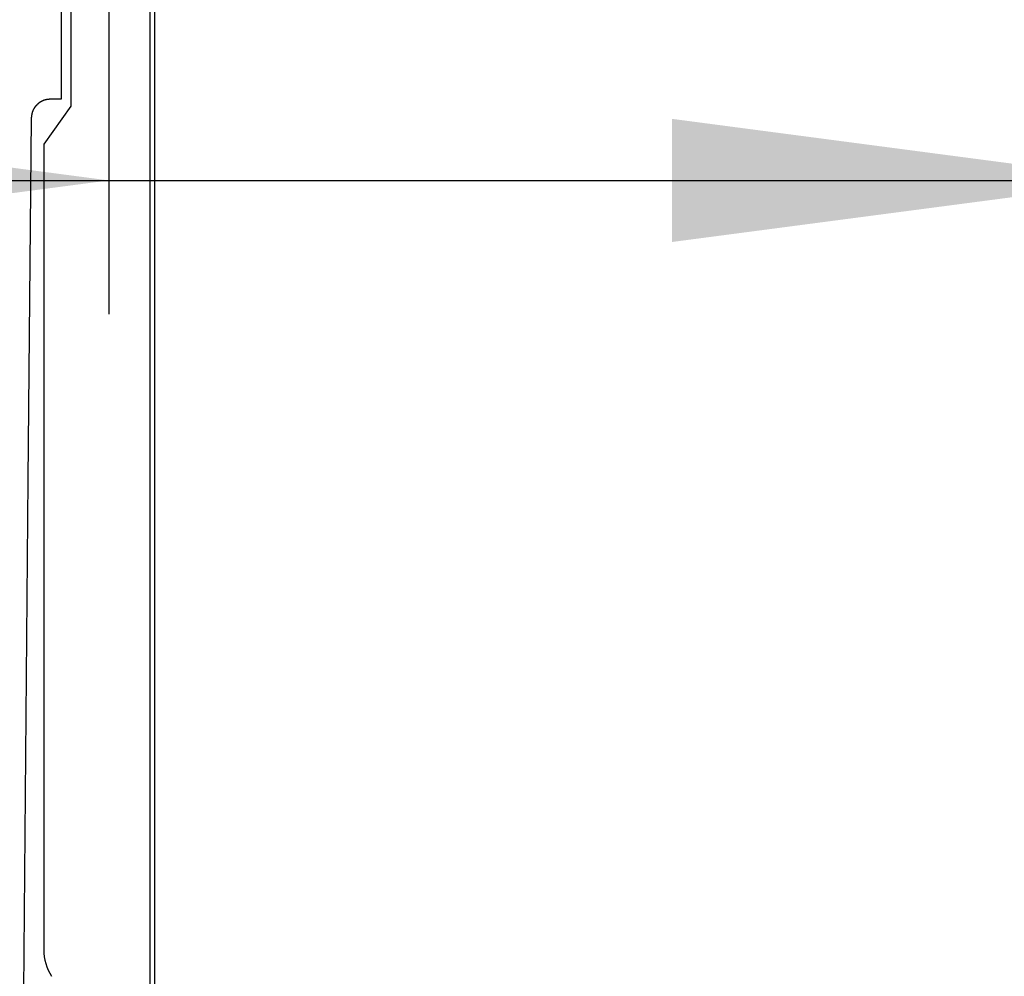
# Model space of a CAD drawing. Units: millimetres. Extents: x 0 to 1470, y 20 to 2099.
# Drawn here: x 991 to 1043, y 869 to 919 of the extents above; entities that cross this region are included whole.
import ezdxf

# ---------------------------------------------------------------- set-up
doc = ezdxf.new("R2010")
doc.units = ezdxf.units.MM
doc.layers.add('1', color=7, linetype='Continuous')
doc.layers.add('DETAIL', color=7, linetype='Continuous')
doc.styles.add('CONVERTER_12', font='txt.shx', dxfattribs={"width": 0.9})
doc.dimstyles.new('ME10_DIM_16', dxfattribs={"dimtxt": 24.5, "dimasz": 24.5, "dimexe": 7, "dimexo": 0, "dimgap": 7, "dimtad": 1, "dimdsep": 46, "dimtxsty": 'CONVERTER_12', "dimsah": 1, "dimcen": 0.09, "dimclrd": 2, "dimclre": 2, "dimclrt": 7, "dimadec": 0, "dimazin": 0, "dimtfac": 1, "dimtdec": 4, "dimtix": 1, "dimtmove": 0, "dimatfit": 3, "dimfxl": 1, "dimtolj": 1, "dimtzin": 0, "dimarcsym": 0})
doc.dimstyles.new('ME10_DIM_17', dxfattribs={"dimtxt": 24.5, "dimasz": 24.5, "dimexe": 7, "dimexo": 0, "dimgap": 7, "dimtad": 1, "dimdsep": 46, "dimtxsty": 'CONVERTER_12', "dimsah": 1, "dimcen": 0.09, "dimclrd": 2, "dimclre": 2, "dimclrt": 7, "dimadec": 0, "dimazin": 0, "dimtfac": 1, "dimtdec": 4, "dimtix": 1, "dimtmove": 0, "dimatfit": 3, "dimfxl": 1, "dimtolj": 1, "dimtzin": 0, "dimarcsym": 0})
doc.dimstyles.new('ME10_DIM_18', dxfattribs={"dimtxt": 24.5, "dimasz": 24.5, "dimexe": 7, "dimexo": 0, "dimgap": 7, "dimtad": 1, "dimdsep": 46, "dimtxsty": 'CONVERTER_12', "dimsah": 1, "dimcen": 0.09, "dimclrd": 2, "dimclre": 2, "dimclrt": 7, "dimadec": 0, "dimazin": 0, "dimtfac": 1, "dimtdec": 4, "dimtix": 1, "dimtmove": 0, "dimatfit": 3, "dimfxl": 1, "dimtolj": 1, "dimtzin": 0, "dimarcsym": 0})
doc.dimstyles.new('ME10_DIM_19', dxfattribs={"dimtxt": 24.5, "dimasz": 24.5, "dimexe": 7, "dimexo": 0, "dimgap": 7, "dimtad": 1, "dimdsep": 46, "dimtxsty": 'CONVERTER_12', "dimsah": 1, "dimcen": 0.09, "dimclrd": 2, "dimclre": 2, "dimclrt": 7, "dimadec": 0, "dimazin": 0, "dimtfac": 1, "dimtdec": 4, "dimtix": 1, "dimtmove": 0, "dimatfit": 3, "dimfxl": 1, "dimtolj": 1, "dimtzin": 0, "dimarcsym": 0})

# ---------------------------------------------------------------- blocks, each defined once
blk = doc.blocks.new('*D9')
at = {"layer": '1', "color": 2, "linetype": 'Continuous'}
for p, q in [((995.997, 1117.202), (995.997, 903.272)), ((1049.997, 1117.202), (1049.997, 903.272)), ((946.997, 910.272), (995.997, 910.272)), ((995.997, 910.272), (1049.997, 910.272)), ((1049.997, 910.272), (1098.997, 910.272))]:
    blk.add_line(p, q, dxfattribs=at)
at = {"layer": '1', "color": 2}
for points in [[(971.497, 907.047), (971.497, 913.498), (995.997, 910.272)], [(1074.497, 913.498), (1074.497, 907.047), (1049.997, 910.272)]]:
    blk.add_solid(points, dxfattribs=at)
at = {"layer": '1', "color": 7, "insert": (1002.625, 917.272), "char_height": 24.5, "attachment_point": 7, "rotation": 0.0001, "line_spacing_factor": 0.60024, "style": 'CONVERTER_12'}
blk.add_mtext('54', dxfattribs=at)
blk = doc.blocks.new('*D10')
at = {"layer": '1', "color": 2, "linetype": 'Continuous'}
for p, q in [((1021, 1126.981), (1021, 951.272)), ((1114, 846.196), (1114, 965.272)), ((1021, 958.272), (1114, 958.272))]:
    blk.add_line(p, q, dxfattribs=at)
at = {"layer": '1', "color": 2}
for points in [[(1045.5, 961.498), (1045.5, 955.047), (1021, 958.272)], [(1089.5, 955.047), (1089.5, 961.498), (1114, 958.272)]]:
    blk.add_solid(points, dxfattribs=at)
at = {"layer": '1', "color": 7, "insert": (1065.471, 965.272), "char_height": 24.5, "attachment_point": 7, "rotation": 0.0001, "line_spacing_factor": 0.60024, "style": 'CONVERTER_12'}
blk.add_mtext('93', dxfattribs=at)
blk = doc.blocks.new('*D11')
at = {"layer": '1', "color": 2, "linetype": 'Continuous'}
for p, q in [((1049.997, 1117.202), (1049.997, 903.272)), ((1114, 846.196), (1114, 917.272)), ((1000.997, 910.272), (1049.997, 910.272)), ((1049.997, 910.272), (1114, 910.272)), ((1114, 910.272), (1163, 910.272))]:
    blk.add_line(p, q, dxfattribs=at)
at = {"layer": '1', "color": 2}
for points in [[(1025.497, 907.047), (1025.497, 913.498), (1049.997, 910.272)], [(1138.5, 913.498), (1138.5, 907.047), (1114, 910.272)]]:
    blk.add_solid(points, dxfattribs=at)
at = {"layer": '1', "color": 7, "insert": (1063.623, 917.272), "char_height": 24.5, "attachment_point": 7, "rotation": 0.0001, "line_spacing_factor": 0.60024, "style": 'CONVERTER_12'}
blk.add_mtext('64', dxfattribs=at)
blk = doc.blocks.new('*D12')
at = {"layer": '1', "color": 2, "linetype": 'Continuous'}
for p, q in [((1081, 1093.696), (1081, 999.272)), ((1114, 846.196), (1114, 1013.272)), ((1032, 1006.272), (1081, 1006.272)), ((1081, 1006.272), (1114, 1006.272)), ((1114, 1006.272), (1181.34, 1006.272))]:
    blk.add_line(p, q, dxfattribs=at)
at = {"layer": '1', "color": 2}
for points in [[(1056.5, 1003.047), (1056.5, 1009.498), (1081, 1006.272)], [(1138.5, 1009.498), (1138.5, 1003.047), (1114, 1006.272)]]:
    blk.add_solid(points, dxfattribs=at)
at = {"layer": '1', "color": 7, "insert": (1144.59, 1013.272), "char_height": 24.5, "attachment_point": 7, "rotation": 0.0001, "line_spacing_factor": 0.60024, "style": 'CONVERTER_12'}
blk.add_mtext('33', dxfattribs=at)

msp = doc.modelspace()

# ---------------------------------------------------------------- linework, layer by layer
at = {"layer": 'DETAIL', "color": 7, "linetype": 'Continuous'}
for points in [[(993.502, 1113.199), (993.502, 914.525)], [(993.502, 1113.199), (993.502, 914.525)], [(994.007, 1097.913), (994.007, 914.167)], [(994.007, 1097.913), (994.007, 914.167)], [(998.147, 1093.128), (998.147, 862.14)], [(998.395, 1092.953), (998.395, 862.037)], [(993.502, 914.525), (992.93, 914.525)], [(993.502, 914.525), (992.93, 914.525)], [(994.007, 914.167), (992.593, 912.167)], [(994.007, 914.167), (992.593, 912.167)], [(991.93, 913.534), (991.759, 894.585)], [(991.93, 913.534), (991.759, 894.585)], [(992.593, 912.167), (992.593, 869.97)], [(991.759, 894.585), (991.519, 867.791)]]:
    msp.add_lwpolyline(points, dxfattribs=at)
for points in [[(992.93, 914.525, 0.001177), (992.919, 914.524, 0.001099), (992.908, 914.523, 0.001021), (992.897, 914.523, 0.000942), (992.886, 914.522, 0.000864), (992.875, 914.521, 0.000785), (992.862, 914.52, 0.000805), (992.853, 914.519, 0.001034), (992.843, 914.518, 0.00127), (992.832, 914.517, 0.001506), (992.821, 914.516, 0.001743), (992.81, 914.515, 0.001979), (992.795, 914.514, 0.002203), (992.788, 914.513, 0.002376), (992.777, 914.511, 0.002544), (992.767, 914.51, 0.002713), (992.756, 914.508, 0.002882), (992.745, 914.507, 0.003052), (992.734, 914.505, 0.003207), (992.728, 914.504, 0.003231), (992.713, 914.501, 0.003224), (992.702, 914.499, 0.003218), (992.691, 914.496, 0.003212), (992.681, 914.494, 0.003207), (992.67, 914.491, 0.003202), (992.662, 914.489, 0.003176), (992.649, 914.485, 0.00314), (992.639, 914.482, 0.003104), (992.628, 914.479, 0.003069), (992.618, 914.476, 0.003034), (992.608, 914.472, 0.003), (992.597, 914.469, 0.002971), (992.587, 914.465, 0.002949), (992.577, 914.461, 0.002927), (992.566, 914.457, 0.002905), (992.556, 914.453, 0.002884), (992.546, 914.449, 0.002863), (992.534, 914.444, 0.002842), (992.526, 914.44, 0.002823), (992.516, 914.436, 0.002804), (992.506, 914.431, 0.002785), (992.497, 914.427, 0.002767), (992.487, 914.422, 0.002749), (992.472, 914.414, 0.002732), (992.467, 914.412, 0.002718), (992.458, 914.407, 0.002706), (992.448, 914.401, 0.002693), (992.439, 914.396, 0.002681), (992.429, 914.391, 0.002669), (992.42, 914.385, 0.002658), (992.413, 914.381, 0.002654), (992.401, 914.374, 0.002653), (992.392, 914.368, 0.002652), (992.383, 914.362, 0.002651), (992.374, 914.356, 0.00265), (992.365, 914.35, 0.00265), (992.356, 914.344, 0.002649), (992.347, 914.337, 0.002647), (992.338, 914.33, 0.002646), (992.329, 914.324, 0.002645), (992.321, 914.317, 0.002645), (992.312, 914.311, 0.002644), (992.302, 914.303, 0.002643), (992.295, 914.297, 0.002641), (992.287, 914.29, 0.002639), (992.278, 914.283, 0.002638), (992.27, 914.276, 0.002636), (992.262, 914.268, 0.002635), (992.251, 914.258, 0.002634), (992.246, 914.254, 0.002632), (992.238, 914.246, 0.00263), (992.23, 914.239, 0.002629), (992.222, 914.231, 0.002627), (992.215, 914.223, 0.002626), (992.207, 914.215, 0.002625), (992.203, 914.211, 0.002622), (992.192, 914.2, 0.002618), (992.185, 914.191, 0.002615), (992.177, 914.183, 0.002612), (992.17, 914.175, 0.002609), (992.163, 914.167, 0.002607), (992.157, 914.16, 0.002615), (992.149, 914.15, 0.00263), (992.142, 914.142, 0.002644), (992.136, 914.133, 0.002659), (992.129, 914.124, 0.002674), (992.122, 914.116, 0.00269), (992.115, 914.106, 0.002708), (992.109, 914.098, 0.002731), (992.103, 914.089, 0.002754), (992.097, 914.08, 0.002777), (992.091, 914.071, 0.002801), (992.085, 914.062, 0.002824), (992.077, 914.05, 0.00285), (992.073, 914.043, 0.002878), (992.068, 914.034, 0.002907), (992.062, 914.025, 0.002937), (992.057, 914.015, 0.002967), (992.051, 914.006, 0.002998), (992.046, 913.996, 0.003029), (992.043, 913.991, 0.003062), (992.036, 913.977, 0.003096), (992.031, 913.967, 0.003131), (992.026, 913.957, 0.003166), (992.022, 913.947, 0.003202), (992.017, 913.937, 0.003238), (992.014, 913.929, 0.003278), (992.009, 913.917, 0.003322), (992.005, 913.907, 0.003365), (992.001, 913.897, 0.00341), (991.997, 913.887, 0.003455), (991.993, 913.876, 0.003501), (991.99, 913.866, 0.003464), (991.986, 913.856, 0.003354), (991.983, 913.845, 0.003245), (991.98, 913.835, 0.003135), (991.977, 913.824, 0.003027), (991.974, 913.814, 0.002919), (991.971, 913.802, 0.002806), (991.969, 913.793, 0.002682), (991.966, 913.782, 0.002558), (991.964, 913.771, 0.002434), (991.961, 913.761, 0.002311), (991.959, 913.75, 0.002187), (991.957, 913.736, 0.002068), (991.955, 913.728, 0.001963), (991.953, 913.718, 0.001858), (991.951, 913.707, 0.001754), (991.95, 913.696, 0.001649), (991.948, 913.685, 0.001545), (991.946, 913.675, 0.001435), (991.946, 913.669, 0.001286), (991.943, 913.653, 0.001131), (991.942, 913.642, 0.000975), (991.941, 913.631, 0.00082), (991.939, 913.62, 0.000664), (991.938, 913.61, 0.000515), (991.937, 913.602, 0.000508), (991.935, 913.588, 0.00056), (991.934, 913.577, 0.000612), (991.933, 913.566, 0.000663), (991.932, 913.555, 0.000715), (991.931, 913.545, 0.000766), (991.93, 913.534)], [(992.93, 914.525, 0.001177), (992.919, 914.524, 0.001099), (992.908, 914.523, 0.001021), (992.897, 914.523, 0.000942), (992.886, 914.522, 0.000864), (992.875, 914.521, 0.000785), (992.862, 914.52, 0.000805), (992.853, 914.519, 0.001034), (992.843, 914.518, 0.00127), (992.832, 914.517, 0.001506), (992.821, 914.516, 0.001743), (992.81, 914.515, 0.001979), (992.795, 914.514, 0.002203), (992.788, 914.513, 0.002376), (992.777, 914.511, 0.002544), (992.767, 914.51, 0.002713), (992.756, 914.508, 0.002882), (992.745, 914.507, 0.003052), (992.734, 914.505, 0.003207), (992.728, 914.504, 0.003231), (992.713, 914.501, 0.003224), (992.702, 914.499, 0.003218), (992.691, 914.496, 0.003212), (992.681, 914.494, 0.003207), (992.67, 914.491, 0.003202), (992.662, 914.489, 0.003176), (992.649, 914.485, 0.00314), (992.639, 914.482, 0.003104), (992.628, 914.479, 0.003069), (992.618, 914.476, 0.003034), (992.608, 914.472, 0.003), (992.597, 914.469, 0.002971), (992.587, 914.465, 0.002949), (992.577, 914.461, 0.002927), (992.566, 914.457, 0.002905), (992.556, 914.453, 0.002884), (992.546, 914.449, 0.002863), (992.534, 914.444, 0.002842), (992.526, 914.44, 0.002823), (992.516, 914.436, 0.002804), (992.506, 914.431, 0.002785), (992.497, 914.427, 0.002767), (992.487, 914.422, 0.002749), (992.472, 914.414, 0.002732), (992.467, 914.412, 0.002718), (992.458, 914.407, 0.002706), (992.448, 914.401, 0.002693), (992.439, 914.396, 0.002681), (992.429, 914.391, 0.002669), (992.42, 914.385, 0.002658), (992.413, 914.381, 0.002654), (992.401, 914.374, 0.002653), (992.392, 914.368, 0.002652), (992.383, 914.362, 0.002651), (992.374, 914.356, 0.00265), (992.365, 914.35, 0.00265), (992.356, 914.344, 0.002649), (992.347, 914.337, 0.002647), (992.338, 914.33, 0.002646), (992.329, 914.324, 0.002645), (992.321, 914.317, 0.002645), (992.312, 914.311, 0.002644), (992.302, 914.303, 0.002643), (992.295, 914.297, 0.002641), (992.287, 914.29, 0.002639), (992.278, 914.283, 0.002638), (992.27, 914.276, 0.002636), (992.262, 914.268, 0.002635), (992.251, 914.258, 0.002634), (992.246, 914.254, 0.002632), (992.238, 914.246, 0.00263), (992.23, 914.239, 0.002629), (992.222, 914.231, 0.002627), (992.215, 914.223, 0.002626), (992.207, 914.215, 0.002625), (992.203, 914.211, 0.002622), (992.192, 914.2, 0.002618), (992.185, 914.191, 0.002615), (992.177, 914.183, 0.002612), (992.17, 914.175, 0.002609), (992.163, 914.167, 0.002607), (992.157, 914.16, 0.002615), (992.149, 914.15, 0.00263), (992.142, 914.142, 0.002644), (992.136, 914.133, 0.002659), (992.129, 914.124, 0.002674), (992.122, 914.116, 0.00269), (992.115, 914.106, 0.002708), (992.109, 914.098, 0.002731), (992.103, 914.089, 0.002754), (992.097, 914.08, 0.002777), (992.091, 914.071, 0.002801), (992.085, 914.062, 0.002824), (992.077, 914.05, 0.00285), (992.073, 914.043, 0.002878), (992.068, 914.034, 0.002907), (992.062, 914.025, 0.002937), (992.057, 914.015, 0.002967), (992.051, 914.006, 0.002998), (992.046, 913.996, 0.003029), (992.043, 913.991, 0.003062), (992.036, 913.977, 0.003096), (992.031, 913.967, 0.003131), (992.026, 913.957, 0.003166), (992.022, 913.947, 0.003202), (992.017, 913.937, 0.003238), (992.014, 913.929, 0.003278), (992.009, 913.917, 0.003322), (992.005, 913.907, 0.003365), (992.001, 913.897, 0.00341), (991.997, 913.887, 0.003455), (991.993, 913.876, 0.003501), (991.99, 913.866, 0.003464), (991.986, 913.856, 0.003354), (991.983, 913.845, 0.003245), (991.98, 913.835, 0.003135), (991.977, 913.824, 0.003027), (991.974, 913.814, 0.002919), (991.971, 913.802, 0.002806), (991.969, 913.793, 0.002682), (991.966, 913.782, 0.002558), (991.964, 913.771, 0.002434), (991.961, 913.761, 0.002311), (991.959, 913.75, 0.002187), (991.957, 913.736, 0.002068), (991.955, 913.728, 0.001963), (991.953, 913.718, 0.001858), (991.951, 913.707, 0.001754), (991.95, 913.696, 0.001649), (991.948, 913.685, 0.001545), (991.946, 913.675, 0.001435), (991.946, 913.669, 0.001286), (991.943, 913.653, 0.001131), (991.942, 913.642, 0.000975), (991.941, 913.631, 0.00082), (991.939, 913.62, 0.000664), (991.938, 913.61, 0.000515), (991.937, 913.602, 0.000508), (991.935, 913.588, 0.00056), (991.934, 913.577, 0.000612), (991.933, 913.566, 0.000663), (991.932, 913.555, 0.000715), (991.931, 913.545, 0.000766), (991.93, 913.534)], [(992.593, 869.97, 0.148875), (992.992, 868.577)], [(992.593, 869.97, 0.148875), (992.992, 868.577)]]:
    msp.add_lwpolyline(points, format="xyb", dxfattribs=at)

# ---------------------------------------------------------------- dimensions: what is measured, and where the dimension line sits
at = {"layer": '1'}
for base, p1, p2, dimstyle, picture, middle in [((1021, 958.272), (1114, 846.196), (1021, 1126.981), 'ME10_DIM_17', '*D10', (1083.846, 977.522)), ((995.997, 910.272), (1049.997, 1117.202), (995.997, 1117.202), 'ME10_DIM_16', '*D9', (1021, 929.522)), ((1049.997, 910.272), (1114, 846.196), (1049.997, 1117.202), 'ME10_DIM_18', '*D11', (1081.998, 929.522)), ((1081, 1006.272), (1114, 846.196), (1081, 1093.696), 'ME10_DIM_19', '*D12', (1162.965, 1025.522))]:
    dim = msp.add_linear_dim(base=base, p1=p1, p2=p2, dimstyle=dimstyle, dxfattribs=at)
    dim.commit()
    dim.dimension.update_dxf_attribs({"geometry": picture, "text_midpoint": middle, "text_rotation": 0.0001})

doc.saveas('drawing.dxf')
